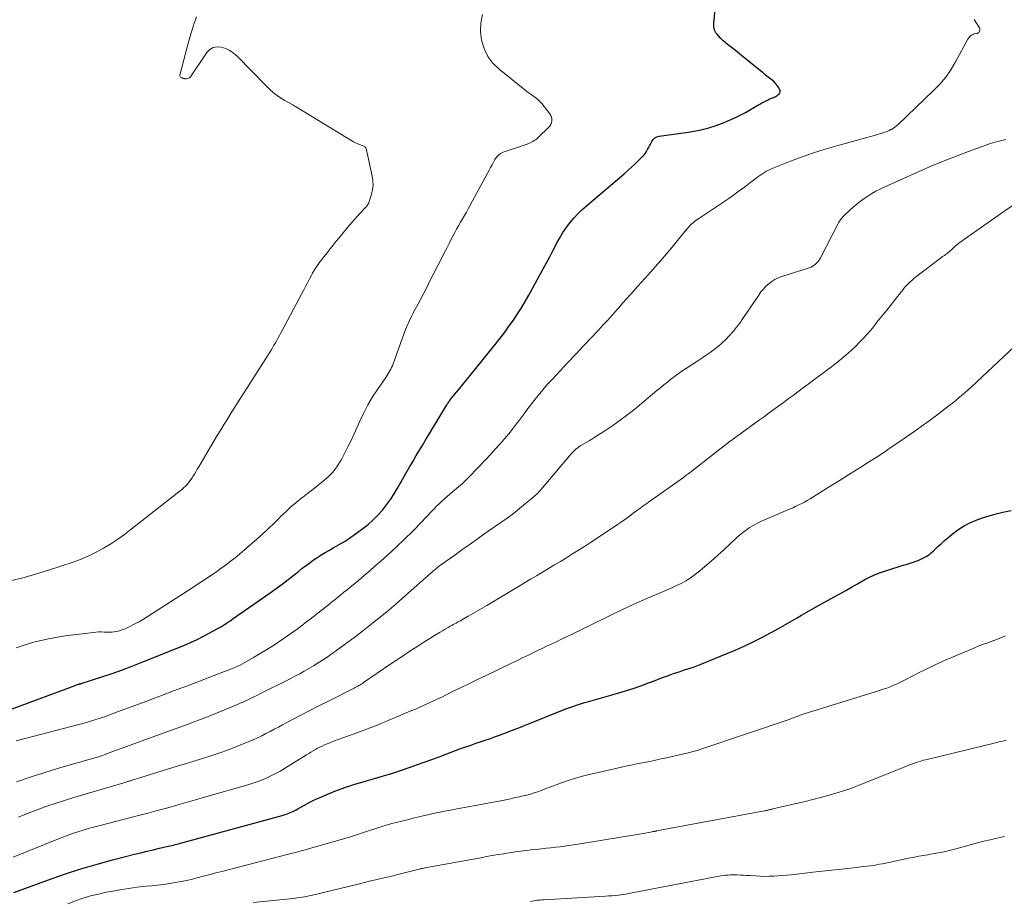
# Model space of a CAD drawing. Units: feet. Extents: x 1960000 to 1965017, y 505000 to 510000.
# Drawn here: x 1961575 to 1961727, y 506165 to 506302 of the extents above; entities that cross this region are included whole.
import ezdxf

# ---------------------------------------------------------------- set-up
doc = ezdxf.new("R2010")
doc.units = ezdxf.units.FT
doc.header["$LTSCALE"] = 100
doc.header["$MEASUREMENT"] = 0
doc.layers.add('CONTOUR INDEX', color=32, linetype='Continuous', lineweight=25)
doc.layers.add('CONTOUR INTERMEDIATE', color=40, linetype='Continuous', lineweight=15)

msp = doc.modelspace()

# ---------------------------------------------------------------- linework, layer by layer
at = {"layer": 'CONTOUR INDEX', "flags": 128}
for points, elevation in [([(1961570.53, 506193.89), (1961582.1, 506198.18), (1961582.44, 506198.3), (1961582.78, 506198.43), (1961583.12, 506198.56), (1961583.46, 506198.68), (1961584.02, 506198.89), (1961584.08, 506198.91), (1961584.14, 506198.93), (1961584.2, 506198.95), (1961584.26, 506198.96), (1961584.38, 506198.98), (1961584.42, 506198.99), (1961587.64, 506200.04), (1961589.25, 506200.58), (1961590.84, 506201.14), (1961592.43, 506201.74), (1961594, 506202.35), (1961600.35, 506204.91), (1961601.38, 506205.35), (1961602.4, 506205.81), (1961603.4, 506206.31), (1961604.39, 506206.84), (1961605.77, 506207.6), (1961606.06, 506207.77), (1961606.35, 506207.94), (1961606.63, 506208.12), (1961606.91, 506208.3), (1961607.18, 506208.49), (1961607.46, 506208.67), (1961607.73, 506208.86), (1961608, 506209.05), (1961613.69, 506213.02), (1961614.64, 506213.7), (1961615.59, 506214.39), (1961616.51, 506215.1), (1961617.43, 506215.83), (1961618.13, 506216.39), (1961618.69, 506216.84), (1961619.27, 506217.28), (1961619.84, 506217.7), (1961620.43, 506218.13), (1961621.03, 506218.53), (1961621.63, 506218.92), (1961622.25, 506219.29), (1961622.88, 506219.65), (1961623.49, 506219.98), (1961624.41, 506220.5), (1961625.33, 506221.06), (1961626.21, 506221.65), (1961627.09, 506222.26), (1961628.07, 506222.99), (1961628.88, 506223.64), (1961629.66, 506224.32), (1961630.39, 506225.06), (1961631.08, 506225.84), (1961631.72, 506226.66), (1961632.33, 506227.5), (1961632.9, 506228.37), (1961633.44, 506229.26), (1961635.36, 506232.6), (1961635.85, 506233.44), (1961636.34, 506234.28), (1961636.83, 506235.11), (1961637.33, 506235.95), (1961637.83, 506236.78), (1961638.33, 506237.62), (1961638.83, 506238.45), (1961639.34, 506239.28), (1961641.05, 506242.11), (1961641.13, 506242.23), (1961641.21, 506242.35), (1961641.29, 506242.47), (1961641.37, 506242.59), (1961641.45, 506242.71), (1961641.53, 506242.83), (1961641.62, 506242.94), (1961641.71, 506243.05), (1961642.88, 506244.47), (1961643.55, 506245.3), (1961644.23, 506246.12), (1961644.9, 506246.95), (1961645.57, 506247.77), (1961648.36, 506251.24), (1961648.65, 506251.59), (1961648.93, 506251.95), (1961649.21, 506252.31), (1961649.49, 506252.67), (1961649.77, 506253.03), (1961650.05, 506253.4), (1961650.31, 506253.76), (1961650.58, 506254.14), (1961651.37, 506255.26), (1961652.01, 506256.2), (1961652.63, 506257.16), (1961653.21, 506258.14), (1961653.78, 506259.13), (1961655.98, 506263.16), (1961656.49, 506264.1), (1961656.99, 506265.04), (1961657.49, 506265.99), (1961657.98, 506266.93), (1961658.11, 506267.19), (1961658.56, 506268), (1961659.04, 506268.79), (1961659.56, 506269.55), (1961660.11, 506270.29), (1961660.71, 506271), (1961661.33, 506271.68), (1961661.99, 506272.33), (1961662.68, 506272.95), (1961668.51, 506277.89), (1961669.09, 506278.4), (1961669.66, 506278.91), (1961670.22, 506279.44), (1961670.77, 506279.98), (1961671.4, 506280.61), (1961671.62, 506280.84), (1961671.82, 506281.09), (1961671.99, 506281.36), (1961672.15, 506281.64), (1961672.3, 506281.92), (1961672.44, 506282.21), (1961672.59, 506282.5), (1961672.74, 506282.78), (1961672.81, 506282.91), (1961673.02, 506283.21), (1961673.28, 506283.46), (1961673.59, 506283.62), (1961673.95, 506283.72), (1961678.82, 506284.41), (1961680.15, 506284.66), (1961681.46, 506284.97), (1961682.75, 506285.38), (1961684.01, 506285.85), (1961685.68, 506286.56), (1961686.09, 506286.74), (1961686.5, 506286.94), (1961686.9, 506287.15), (1961687.29, 506287.37), (1961689.21, 506288.49), (1961689.53, 506288.68), (1961689.85, 506288.85), (1961690.18, 506289.03), (1961690.5, 506289.2), (1961690.8, 506289.35), (1961690.98, 506289.44), (1961691.16, 506289.52), (1961691.34, 506289.59), (1961691.52, 506289.67), (1961691.7, 506289.74), (1961691.88, 506289.82), (1961692.05, 506289.92), (1961692.22, 506290.02), (1961692.39, 506290.14), (1961692.56, 506290.32), (1961692.66, 506290.53), (1961692.66, 506290.75), (1961692.59, 506291), (1961692.48, 506291.18), (1961692.26, 506291.51), (1961692.01, 506291.83), (1961691.74, 506292.12), (1961691.44, 506292.38), (1961691.25, 506292.53), (1961690.84, 506292.86), (1961690.43, 506293.18), (1961690.03, 506293.51), (1961689.62, 506293.84), (1961686.43, 506296.43), (1961686, 506296.78), (1961685.56, 506297.13), (1961685.11, 506297.47), (1961684.67, 506297.81), (1961684.52, 506297.91), (1961684.16, 506298.21), (1961683.81, 506298.51), (1961683.48, 506298.84), (1961683.16, 506299.19), (1961682.85, 506299.54), (1961682.72, 506299.73), (1961682.6, 506299.93), (1961682.52, 506300.14), (1961682.45, 506300.36), (1961682.42, 506300.59), (1961682.4, 506300.82), (1961682.4, 506301.06), (1961682.41, 506301.29), (1961683.24, 506309)], 840), ([(1961574.01, 506166.64), (1961579.37, 506168.62), (1961581.87, 506169.49), (1961584.39, 506170.32), (1961586.93, 506171.07), (1961589.48, 506171.76), (1961592.71, 506172.58), (1961593.67, 506172.82), (1961594.63, 506173.06), (1961595.59, 506173.28), (1961596.55, 506173.5), (1961597.94, 506173.81), (1961598.2, 506173.87), (1961598.47, 506173.93), (1961598.73, 506174), (1961599, 506174.07), (1961599.26, 506174.13), (1961599.53, 506174.2), (1961599.79, 506174.28), (1961600.05, 506174.35), (1961615.59, 506178.6), (1961615.9, 506178.69), (1961616.22, 506178.79), (1961616.52, 506178.91), (1961616.83, 506179.03), (1961617.13, 506179.17), (1961617.43, 506179.31), (1961617.72, 506179.46), (1961618.01, 506179.62), (1961619.05, 506180.2), (1961619.86, 506180.63), (1961620.69, 506181.05), (1961621.53, 506181.43), (1961622.38, 506181.79), (1961623.49, 506182.24), (1961624.53, 506182.63), (1961625.58, 506183.01), (1961626.64, 506183.36), (1961627.71, 506183.68), (1961627.74, 506183.69), (1961628.79, 506183.99), (1961629.85, 506184.3), (1961630.9, 506184.61), (1961631.96, 506184.92), (1961633.01, 506185.24), (1961634.05, 506185.58), (1961635.09, 506185.94), (1961636.13, 506186.3), (1961636.39, 506186.4), (1961637.56, 506186.83), (1961638.72, 506187.25), (1961639.89, 506187.68), (1961641.05, 506188.11), (1961643.09, 506188.87), (1961643.87, 506189.15), (1961644.66, 506189.43), (1961645.45, 506189.71), (1961646.23, 506189.98), (1961647.02, 506190.24), (1961647.81, 506190.52), (1961648.59, 506190.8), (1961649.38, 506191.08), (1961649.58, 506191.16), (1961650.47, 506191.49), (1961651.35, 506191.82), (1961652.23, 506192.17), (1961653.11, 506192.52), (1961659.21, 506194.97), (1961659.66, 506195.15), (1961660.11, 506195.31), (1961660.56, 506195.47), (1961661.01, 506195.62), (1961661.47, 506195.77), (1961661.93, 506195.91), (1961662.38, 506196.05), (1961662.84, 506196.18), (1961667.55, 506197.52), (1961668.74, 506197.88), (1961669.93, 506198.25), (1961671.1, 506198.66), (1961672.27, 506199.09), (1961673.32, 506199.49), (1961673.96, 506199.73), (1961674.61, 506199.97), (1961675.25, 506200.21), (1961675.9, 506200.44), (1961676.17, 506200.54), (1961676.69, 506200.72), (1961677.21, 506200.89), (1961677.72, 506201.06), (1961678.24, 506201.22), (1961678.76, 506201.39), (1961679.28, 506201.56), (1961679.79, 506201.75), (1961680.3, 506201.95), (1961685.71, 506204.19), (1961687.11, 506204.79), (1961688.49, 506205.43), (1961689.85, 506206.11), (1961691.19, 506206.83), (1961692.41, 506207.51), (1961693.13, 506207.91), (1961693.85, 506208.32), (1961694.57, 506208.74), (1961695.29, 506209.16), (1961696, 506209.58), (1961696.72, 506210), (1961697.44, 506210.41), (1961698.17, 506210.81), (1961701.04, 506212.41), (1961701.94, 506212.91), (1961702.84, 506213.41), (1961703.73, 506213.91), (1961704.63, 506214.41), (1961705.8, 506215.08), (1961706.11, 506215.25), (1961706.42, 506215.41), (1961706.74, 506215.57), (1961707.06, 506215.72), (1961707.39, 506215.86), (1961707.71, 506216), (1961708.05, 506216.12), (1961708.38, 506216.24), (1961711.28, 506217.16), (1961711.74, 506217.31), (1961712.2, 506217.45), (1961712.67, 506217.59), (1961713.13, 506217.73), (1961713.15, 506217.74), (1961713.6, 506217.88), (1961714.04, 506218.05), (1961714.47, 506218.23), (1961714.89, 506218.44), (1961715.29, 506218.67), (1961715.68, 506218.92), (1961716.05, 506219.21), (1961716.4, 506219.52), (1961716.68, 506219.8), (1961717.16, 506220.25), (1961717.65, 506220.7), (1961718.14, 506221.14), (1961718.65, 506221.57), (1961719.33, 506222.14), (1961720.19, 506222.78), (1961721.08, 506223.36), (1961722.03, 506223.85), (1961723.02, 506224.28), (1961724.03, 506224.63), (1961725.06, 506224.96), (1961726.1, 506225.25), (1961727.15, 506225.5), (1961728.45, 506225.79)], 860)]:
    msp.add_lwpolyline(points, dxfattribs=dict(at, elevation=elevation))
at = {"layer": 'CONTOUR INTERMEDIATE', "flags": 128}
for points, elevation in [([(1961574.38, 506204.51), (1961576.84, 506205.33), (1961579.37, 506205.92), (1961581.94, 506206.37), (1961586.33, 506206.92), (1961586.74, 506206.96), (1961587.14, 506206.98), (1961587.54, 506206.98), (1961587.95, 506206.96), (1961588.35, 506206.93), (1961588.76, 506206.93), (1961589.16, 506206.95), (1961589.56, 506206.99), (1961589.97, 506207.06), (1961590.36, 506207.16), (1961590.75, 506207.29), (1961591.13, 506207.44), (1961591.9, 506207.8), (1961592.66, 506208.17), (1961593.4, 506208.56), (1961594.12, 506208.98), (1961594.84, 506209.42), (1961601.02, 506213.41), (1961601.73, 506213.87), (1961602.43, 506214.33), (1961603.14, 506214.79), (1961603.84, 506215.26), (1961604.54, 506215.74), (1961605.23, 506216.21), (1961605.92, 506216.7), (1961606.61, 506217.19), (1961606.77, 506217.31), (1961607.53, 506217.87), (1961608.28, 506218.45), (1961609.01, 506219.05), (1961609.73, 506219.67), (1961611.66, 506221.37), (1961612.55, 506222.18), (1961613.44, 506222.99), (1961614.31, 506223.83), (1961615.17, 506224.67), (1961615.33, 506224.84), (1961616.12, 506225.6), (1961616.92, 506226.33), (1961617.75, 506227.03), (1961618.6, 506227.72), (1961618.7, 506227.79), (1961619.51, 506228.42), (1961620.32, 506229.05), (1961621.13, 506229.69), (1961621.93, 506230.32), (1961622.69, 506231), (1961623.4, 506231.73), (1961624.01, 506232.53), (1961624.56, 506233.38), (1961624.68, 506233.59), (1961625.23, 506234.59), (1961625.76, 506235.61), (1961626.26, 506236.63), (1961626.73, 506237.67), (1961627.6, 506239.62), (1961628.2, 506240.89), (1961628.85, 506242.14), (1961629.57, 506243.35), (1961630.34, 506244.53), (1961631.6, 506246.36), (1961631.77, 506246.61), (1961631.93, 506246.86), (1961632.08, 506247.12), (1961632.23, 506247.38), (1961632.37, 506247.65), (1961632.51, 506247.92), (1961632.63, 506248.19), (1961632.74, 506248.47), (1961634.69, 506253.78), (1961634.83, 506254.14), (1961634.98, 506254.5), (1961635.13, 506254.85), (1961635.29, 506255.2), (1961635.45, 506255.55), (1961635.62, 506255.89), (1961635.79, 506256.24), (1961635.97, 506256.58), (1961636.55, 506257.66), (1961637.02, 506258.55), (1961637.49, 506259.43), (1961637.95, 506260.32), (1961638.4, 506261.21), (1961640.29, 506264.9), (1961640.67, 506265.64), (1961641.04, 506266.38), (1961641.42, 506267.12), (1961641.8, 506267.86), (1961642, 506268.26), (1961642.28, 506268.8), (1961642.57, 506269.33), (1961642.87, 506269.86), (1961643.18, 506270.38), (1961643.49, 506270.9), (1961643.79, 506271.42), (1961644.09, 506271.95), (1961644.38, 506272.48), (1961647.62, 506278.45), (1961647.84, 506278.86), (1961648.06, 506279.27), (1961648.28, 506279.68), (1961648.49, 506280.09), (1961648.75, 506280.46), (1961649.04, 506280.78), (1961649.4, 506281.02), (1961649.8, 506281.22), (1961653.5, 506282.5), (1961653.73, 506282.59), (1961653.96, 506282.68), (1961654.18, 506282.79), (1961654.4, 506282.9), (1961654.61, 506283.03), (1961654.81, 506283.16), (1961655, 506283.32), (1961655.18, 506283.48), (1961656.81, 506285.05), (1961657, 506285.27), (1961657.16, 506285.52), (1961657.26, 506285.79), (1961657.33, 506286.09), (1961657.34, 506286.38), (1961657.29, 506286.66), (1961657.18, 506286.93), (1961657.03, 506287.18), (1961655.75, 506288.76), (1961655.47, 506289.08), (1961655.17, 506289.37), (1961654.85, 506289.64), (1961654.51, 506289.89), (1961654.15, 506290.13), (1961653.81, 506290.37), (1961653.47, 506290.63), (1961653.13, 506290.89), (1961649.17, 506294.08), (1961648.21, 506295.03), (1961647.41, 506296.07), (1961646.85, 506297.26), (1961646.44, 506298.55), (1961646.29, 506299.89), (1961646.31, 506301.22), (1961646.58, 506302.53)], 836), ([(1961573.72, 506214.95), (1961575.63, 506215.42), (1961577.51, 506215.96), (1961579.39, 506216.54), (1961583.21, 506217.81), (1961584.43, 506218.26), (1961585.62, 506218.76), (1961586.78, 506219.33), (1961587.92, 506219.95), (1961589.03, 506220.63), (1961590.12, 506221.33), (1961591.17, 506222.09), (1961592.21, 506222.87), (1961599.77, 506228.83), (1961600.04, 506229.05), (1961600.3, 506229.28), (1961600.55, 506229.52), (1961600.79, 506229.77), (1961601.02, 506230.03), (1961601.24, 506230.29), (1961601.44, 506230.57), (1961601.64, 506230.86), (1961601.74, 506231.02), (1961601.97, 506231.4), (1961602.2, 506231.78), (1961602.43, 506232.16), (1961602.66, 506232.54), (1961604.46, 506235.63), (1961604.98, 506236.51), (1961605.51, 506237.39), (1961606.05, 506238.27), (1961606.59, 506239.14), (1961607.13, 506240.01), (1961607.68, 506240.88), (1961608.22, 506241.75), (1961608.77, 506242.61), (1961613.84, 506250.59), (1961614.07, 506250.97), (1961614.3, 506251.35), (1961614.52, 506251.73), (1961614.74, 506252.11), (1961614.96, 506252.49), (1961615.17, 506252.88), (1961615.38, 506253.27), (1961615.59, 506253.66), (1961618.56, 506259.26), (1961618.87, 506259.85), (1961619.17, 506260.43), (1961619.48, 506261.02), (1961619.79, 506261.61), (1961620.1, 506262.21), (1961620.25, 506262.49), (1961620.42, 506262.78), (1961620.59, 506263.05), (1961620.76, 506263.33), (1961620.94, 506263.59), (1961621.13, 506263.86), (1961621.32, 506264.12), (1961621.52, 506264.38), (1961622.05, 506265.07), (1961622.52, 506265.67), (1961622.99, 506266.26), (1961623.46, 506266.86), (1961623.93, 506267.45), (1961624.32, 506267.93), (1961624.99, 506268.76), (1961625.68, 506269.57), (1961626.38, 506270.37), (1961627.09, 506271.16), (1961628.37, 506272.56), (1961628.47, 506272.67), (1961628.56, 506272.78), (1961628.65, 506272.89), (1961628.74, 506273.01), (1961628.88, 506273.21), (1961628.89, 506273.23), (1961628.9, 506273.25), (1961628.91, 506273.26), (1961628.92, 506273.28), (1961628.96, 506273.35), (1961628.97, 506273.37), (1961628.97, 506273.39), (1961628.98, 506273.41), (1961628.99, 506273.43), (1961629.41, 506274.76), (1961629.56, 506275.44), (1961629.65, 506276.13), (1961629.62, 506276.83), (1961629.52, 506277.52), (1961628.57, 506281.8), (1961628.52, 506281.92), (1961628.44, 506282.03), (1961628.35, 506282.11), (1961628.23, 506282.18), (1961628.09, 506282.22), (1961627.95, 506282.27), (1961627.81, 506282.32), (1961627.68, 506282.37), (1961627.49, 506282.44), (1961627.27, 506282.53), (1961627.05, 506282.63), (1961626.83, 506282.74), (1961626.62, 506282.86), (1961617.63, 506288.31), (1961617.53, 506288.37), (1961617.43, 506288.43), (1961617.33, 506288.49), (1961617.23, 506288.55), (1961615.89, 506289.31), (1961615.15, 506289.77), (1961614.43, 506290.28), (1961613.76, 506290.84), (1961613.12, 506291.45), (1961608.6, 506296.09), (1961608.05, 506296.56), (1961607.47, 506296.97), (1961606.82, 506297.27), (1961606.14, 506297.51), (1961605.48, 506297.54), (1961604.87, 506297.44), (1961604.35, 506297.11), (1961603.88, 506296.65), (1961601.37, 506292.92), (1961601.25, 506292.79), (1961601.11, 506292.69), (1961600.95, 506292.63), (1961600.78, 506292.61), (1961600.52, 506292.61), (1961600.46, 506292.62), (1961600.4, 506292.62), (1961600.34, 506292.63), (1961600.29, 506292.64), (1961600.23, 506292.66), (1961600.17, 506292.68), (1961600.12, 506292.7), (1961600.07, 506292.72), (1961599.92, 506292.78), (1961599.83, 506292.86), (1961599.77, 506292.94), (1961599.74, 506293.04), (1961599.74, 506293.16), (1961600.65, 506296.74), (1961600.84, 506297.49), (1961601.04, 506298.24), (1961601.25, 506298.98), (1961601.47, 506299.73), (1961601.61, 506300.18), (1961601.77, 506300.69), (1961601.94, 506301.2), (1961602.13, 506301.71), (1961602.32, 506302.21)], 832), ([(1961574.38, 506190.11), (1961584.06, 506192.66), (1961584.73, 506192.84), (1961585.4, 506193.03), (1961586.07, 506193.23), (1961586.73, 506193.43), (1961587.39, 506193.65), (1961588.05, 506193.87), (1961588.71, 506194.1), (1961589.36, 506194.34), (1961592.34, 506195.44), (1961594.48, 506196.24), (1961596.62, 506197.04), (1961598.75, 506197.85), (1961600.89, 506198.66), (1961606.66, 506200.84), (1961607.06, 506201), (1961607.46, 506201.16), (1961607.86, 506201.33), (1961608.26, 506201.5), (1961608.66, 506201.68), (1961609.05, 506201.87), (1961609.43, 506202.07), (1961609.81, 506202.28), (1961611.14, 506203.03), (1961612.18, 506203.64), (1961613.2, 506204.26), (1961614.21, 506204.9), (1961615.21, 506205.57), (1961616.9, 506206.72), (1961617.28, 506206.98), (1961617.66, 506207.26), (1961618.04, 506207.54), (1961618.41, 506207.82), (1961618.78, 506208.11), (1961619.15, 506208.4), (1961619.52, 506208.69), (1961619.89, 506208.98), (1961622.73, 506211.2), (1961623.22, 506211.58), (1961623.7, 506211.97), (1961624.18, 506212.35), (1961624.66, 506212.74), (1961625.14, 506213.12), (1961625.62, 506213.51), (1961626.09, 506213.9), (1961626.57, 506214.3), (1961627.38, 506214.97), (1961628.26, 506215.71), (1961629.13, 506216.45), (1961629.99, 506217.2), (1961630.85, 506217.96), (1961631.93, 506218.92), (1961633.24, 506220.12), (1961634.53, 506221.33), (1961635.79, 506222.59), (1961637.02, 506223.86), (1961638.69, 506225.63), (1961639.08, 506226.03), (1961639.48, 506226.43), (1961639.88, 506226.82), (1961640.28, 506227.21), (1961640.69, 506227.59), (1961641.11, 506227.96), (1961641.53, 506228.32), (1961641.96, 506228.68), (1961642.27, 506228.93), (1961642.85, 506229.43), (1961643.42, 506229.93), (1961643.97, 506230.45), (1961644.5, 506230.99), (1961647.08, 506233.68), (1961647.82, 506234.46), (1961648.55, 506235.25), (1961649.27, 506236.05), (1961649.98, 506236.86), (1961650.39, 506237.35), (1961650.88, 506237.93), (1961651.36, 506238.52), (1961651.82, 506239.12), (1961652.28, 506239.73), (1961652.72, 506240.34), (1961653.18, 506240.95), (1961653.63, 506241.56), (1961654.09, 506242.16), (1961654.53, 506242.73), (1961655.22, 506243.6), (1961655.92, 506244.47), (1961656.66, 506245.31), (1961657.41, 506246.13), (1961658.55, 506247.35), (1961659.79, 506248.67), (1961661.03, 506249.99), (1961662.27, 506251.3), (1961663.51, 506252.62), (1961664.49, 506253.65), (1961665.24, 506254.46), (1961665.98, 506255.26), (1961666.72, 506256.07), (1961667.45, 506256.89), (1961667.78, 506257.27), (1961668.34, 506257.9), (1961668.9, 506258.53), (1961669.46, 506259.17), (1961670.02, 506259.8), (1961670.58, 506260.44), (1961671.15, 506261.07), (1961671.71, 506261.7), (1961672.28, 506262.33), (1961673.31, 506263.49), (1961674.2, 506264.49), (1961675.08, 506265.51), (1961675.94, 506266.53), (1961676.8, 506267.57), (1961678.16, 506269.25), (1961678.33, 506269.45), (1961678.5, 506269.65), (1961678.68, 506269.84), (1961678.87, 506270.02), (1961679.07, 506270.2), (1961679.27, 506270.37), (1961679.47, 506270.54), (1961679.69, 506270.69), (1961679.91, 506270.85), (1961680.13, 506271), (1961680.35, 506271.15), (1961680.57, 506271.3), (1961684.71, 506274.09), (1961685.53, 506274.65), (1961686.35, 506275.23), (1961687.15, 506275.82), (1961687.95, 506276.42), (1961688.94, 506277.19), (1961689.24, 506277.41), (1961689.53, 506277.63), (1961689.84, 506277.83), (1961690.15, 506278.04), (1961690.46, 506278.23), (1961690.78, 506278.4), (1961691.11, 506278.56), (1961691.45, 506278.7), (1961694.29, 506279.83), (1961696.06, 506280.5), (1961697.85, 506281.13), (1961699.65, 506281.71), (1961701.47, 506282.24), (1961707.78, 506283.99), (1961708.04, 506284.06), (1961708.3, 506284.14), (1961708.56, 506284.22), (1961708.82, 506284.31), (1961709.08, 506284.4), (1961709.33, 506284.5), (1961709.58, 506284.61), (1961709.82, 506284.73), (1961709.9, 506284.77), (1961710.18, 506284.92), (1961710.44, 506285.09), (1961710.69, 506285.29), (1961710.93, 506285.5), (1961716.44, 506290.77), (1961717.41, 506291.78), (1961718.31, 506292.85), (1961719.1, 506294), (1961719.83, 506295.2), (1961721.76, 506298.74), (1961721.85, 506298.88), (1961721.95, 506299.01), (1961722.05, 506299.13), (1961722.17, 506299.24), (1961722.3, 506299.34), (1961722.44, 506299.42), (1961722.59, 506299.48), (1961722.74, 506299.53), (1961723.18, 506299.63), (1961723.42, 506299.78), (1961723.56, 506299.96), (1961723.58, 506300.2), (1961723.52, 506300.47), (1961722.7, 506301.76)], 844), ([(1961574.43, 506183.8), (1961576.53, 506184.53), (1961578.66, 506185.2), (1961580.79, 506185.84), (1961583.83, 506186.71), (1961584.45, 506186.89), (1961585.08, 506187.07), (1961585.7, 506187.25), (1961586.33, 506187.44), (1961586.95, 506187.63), (1961587.57, 506187.83), (1961588.18, 506188.04), (1961588.8, 506188.26), (1961598.86, 506191.93), (1961599.49, 506192.16), (1961600.11, 506192.39), (1961600.73, 506192.62), (1961601.35, 506192.85), (1961602.21, 506193.17), (1961602.4, 506193.25), (1961602.59, 506193.32), (1961602.78, 506193.39), (1961602.97, 506193.46), (1961603.16, 506193.54), (1961603.35, 506193.61), (1961603.54, 506193.69), (1961603.73, 506193.76), (1961608.66, 506195.78), (1961609.09, 506195.95), (1961609.51, 506196.14), (1961609.94, 506196.33), (1961610.36, 506196.52), (1961610.78, 506196.72), (1961611.2, 506196.92), (1961611.62, 506197.13), (1961612.03, 506197.34), (1961616.82, 506199.75), (1961617.55, 506200.13), (1961618.28, 506200.52), (1961619, 506200.92), (1961619.72, 506201.32), (1961620.43, 506201.74), (1961621.13, 506202.18), (1961621.82, 506202.63), (1961622.51, 506203.09), (1961623.47, 506203.76), (1961624.62, 506204.57), (1961625.76, 506205.4), (1961626.89, 506206.25), (1961628.01, 506207.1), (1961628.8, 506207.72), (1961630.29, 506208.91), (1961631.77, 506210.12), (1961633.23, 506211.36), (1961634.67, 506212.61), (1961638.66, 506216.16), (1961638.82, 506216.3), (1961638.97, 506216.44), (1961639.13, 506216.57), (1961639.29, 506216.7), (1961639.45, 506216.83), (1961639.61, 506216.96), (1961639.77, 506217.09), (1961639.94, 506217.21), (1961640.94, 506217.93), (1961641.61, 506218.41), (1961642.28, 506218.89), (1961642.95, 506219.37), (1961643.62, 506219.85), (1961644.01, 506220.13), (1961644.87, 506220.75), (1961645.74, 506221.36), (1961646.61, 506221.97), (1961647.48, 506222.57), (1961649.42, 506223.91), (1961650.41, 506224.61), (1961651.38, 506225.33), (1961652.33, 506226.07), (1961653.27, 506226.84), (1961654.3, 506227.7), (1961654.71, 506228.06), (1961655.1, 506228.43), (1961655.47, 506228.82), (1961655.84, 506229.23), (1961660.08, 506234.26), (1961660.27, 506234.48), (1961660.47, 506234.7), (1961660.67, 506234.92), (1961660.88, 506235.12), (1961661.1, 506235.32), (1961661.33, 506235.5), (1961661.57, 506235.67), (1961661.82, 506235.83), (1961662.2, 506236.04), (1961662.65, 506236.3), (1961663.09, 506236.57), (1961663.53, 506236.84), (1961663.96, 506237.11), (1961665.54, 506238.12), (1961666.75, 506238.92), (1961667.93, 506239.76), (1961669.09, 506240.63), (1961670.22, 506241.54), (1961673.59, 506244.34), (1961674.13, 506244.78), (1961674.67, 506245.22), (1961675.21, 506245.66), (1961675.76, 506246.09), (1961676.31, 506246.51), (1961676.87, 506246.92), (1961677.45, 506247.32), (1961678.03, 506247.71), (1961679.92, 506248.94), (1961680.57, 506249.37), (1961681.2, 506249.8), (1961681.84, 506250.25), (1961682.46, 506250.7), (1961683.07, 506251.18), (1961683.66, 506251.68), (1961684.21, 506252.21), (1961684.75, 506252.76), (1961684.83, 506252.86), (1961685.38, 506253.49), (1961685.91, 506254.13), (1961686.41, 506254.8), (1961686.9, 506255.48), (1961689.36, 506259.13), (1961689.71, 506259.6), (1961690.08, 506260.06), (1961690.48, 506260.48), (1961690.91, 506260.87), (1961691.38, 506261.23), (1961691.87, 506261.54), (1961692.39, 506261.79), (1961692.93, 506262), (1961697.19, 506263.36), (1961697.46, 506263.46), (1961697.71, 506263.58), (1961697.95, 506263.73), (1961698.17, 506263.9), (1961698.38, 506264.1), (1961698.57, 506264.31), (1961698.73, 506264.54), (1961698.87, 506264.79), (1961701.68, 506270.22), (1961701.78, 506270.41), (1961701.89, 506270.58), (1961702, 506270.75), (1961702.13, 506270.92), (1961702.26, 506271.08), (1961702.39, 506271.24), (1961702.54, 506271.39), (1961702.69, 506271.53), (1961703.99, 506272.71), (1961704.53, 506273.18), (1961705.09, 506273.63), (1961705.67, 506274.05), (1961706.27, 506274.45), (1961706.89, 506274.82), (1961707.51, 506275.18), (1961708.15, 506275.51), (1961708.8, 506275.82), (1961713.82, 506278.09), (1961715.8, 506278.96), (1961717.79, 506279.8), (1961719.81, 506280.59), (1961721.84, 506281.35), (1961724.25, 506282.23), (1961725.09, 506282.51), (1961725.93, 506282.78), (1961726.78, 506283.01), (1961727.63, 506283.21)], 848), ([(1961574.73, 506178.34), (1961575.7, 506178.73), (1961576.67, 506179.11), (1961577.64, 506179.48), (1961578.32, 506179.73), (1961578.96, 506179.96), (1961579.6, 506180.19), (1961580.24, 506180.4), (1961580.89, 506180.61), (1961581.54, 506180.81), (1961582.18, 506181.01), (1961582.83, 506181.21), (1961583.48, 506181.4), (1961591.43, 506183.76), (1961591.53, 506183.79), (1961591.63, 506183.82), (1961591.73, 506183.85), (1961591.82, 506183.88), (1961591.92, 506183.91), (1961592.02, 506183.94), (1961592.12, 506183.97), (1961592.21, 506184), (1961599.31, 506186.2), (1961600.61, 506186.6), (1961601.91, 506187), (1961603.21, 506187.41), (1961604.51, 506187.82), (1961604.7, 506187.88), (1961605.9, 506188.27), (1961607.09, 506188.69), (1961608.27, 506189.14), (1961609.44, 506189.61), (1961610.43, 506190.02), (1961611.1, 506190.3), (1961611.76, 506190.6), (1961612.41, 506190.92), (1961613.06, 506191.25), (1961613.7, 506191.59), (1961614.34, 506191.93), (1961614.98, 506192.27), (1961615.63, 506192.61), (1961617.09, 506193.38), (1961618.47, 506194.1), (1961619.85, 506194.82), (1961621.24, 506195.53), (1961622.63, 506196.23), (1961626.7, 506198.28), (1961626.89, 506198.37), (1961627.08, 506198.48), (1961627.27, 506198.58), (1961627.45, 506198.69), (1961627.64, 506198.8), (1961627.82, 506198.92), (1961628, 506199.03), (1961628.18, 506199.15), (1961632.39, 506202.03), (1961633.26, 506202.62), (1961634.14, 506203.2), (1961635.01, 506203.78), (1961635.89, 506204.36), (1961636.15, 506204.53), (1961636.91, 506205.01), (1961637.66, 506205.49), (1961638.42, 506205.97), (1961639.18, 506206.44), (1961640.05, 506206.97), (1961640.38, 506207.17), (1961640.71, 506207.37), (1961641.04, 506207.56), (1961641.38, 506207.75), (1961641.6, 506207.88), (1961641.83, 506208), (1961642.05, 506208.12), (1961642.27, 506208.24), (1961642.49, 506208.36), (1961642.72, 506208.48), (1961642.94, 506208.6), (1961643.16, 506208.73), (1961643.38, 506208.85), (1961644.39, 506209.42), (1961645.11, 506209.83), (1961645.83, 506210.25), (1961646.55, 506210.67), (1961647.27, 506211.09), (1961652.17, 506214.03), (1961653.09, 506214.58), (1961654.02, 506215.13), (1961654.94, 506215.69), (1961655.87, 506216.25), (1961656.8, 506216.8), (1961657.72, 506217.36), (1961658.65, 506217.91), (1961659.57, 506218.47), (1961659.59, 506218.48), (1961660.53, 506219.05), (1961661.45, 506219.63), (1961662.37, 506220.22), (1961663.29, 506220.82), (1961666.84, 506223.17), (1961667.49, 506223.61), (1961668.13, 506224.05), (1961668.77, 506224.51), (1961669.4, 506224.97), (1961670.12, 506225.5), (1961670.39, 506225.7), (1961670.66, 506225.89), (1961670.93, 506226.09), (1961671.2, 506226.29), (1961671.47, 506226.48), (1961671.74, 506226.67), (1961672.01, 506226.87), (1961672.28, 506227.06), (1961677.69, 506230.9), (1961677.86, 506231.02), (1961678.03, 506231.15), (1961678.2, 506231.28), (1961678.37, 506231.4), (1961678.54, 506231.53), (1961678.71, 506231.66), (1961678.88, 506231.79), (1961679.04, 506231.92), (1961683.1, 506235.09), (1961683.55, 506235.44), (1961684.01, 506235.79), (1961684.46, 506236.14), (1961684.92, 506236.49), (1961685.38, 506236.83), (1961685.85, 506237.17), (1961686.31, 506237.51), (1961686.78, 506237.85), (1961689.49, 506239.8), (1961690.23, 506240.34), (1961690.97, 506240.88), (1961691.71, 506241.42), (1961692.45, 506241.96), (1961693.19, 506242.5), (1961693.93, 506243.05), (1961694.67, 506243.59), (1961695.41, 506244.14), (1961698.27, 506246.26), (1961699.05, 506246.84), (1961699.84, 506247.43), (1961700.61, 506248.02), (1961701.39, 506248.61), (1961702.15, 506249.22), (1961702.89, 506249.85), (1961703.62, 506250.5), (1961704.32, 506251.17), (1961705.04, 506251.88), (1961705.6, 506252.46), (1961706.15, 506253.05), (1961706.67, 506253.66), (1961707.18, 506254.28), (1961707.67, 506254.91), (1961708.17, 506255.55), (1961708.67, 506256.18), (1961709.17, 506256.81), (1961711.45, 506259.68), (1961711.7, 506259.98), (1961711.95, 506260.28), (1961712.21, 506260.57), (1961712.48, 506260.86), (1961712.76, 506261.13), (1961713.05, 506261.4), (1961713.35, 506261.66), (1961713.65, 506261.9), (1961717.73, 506265), (1961717.82, 506265.07), (1961717.91, 506265.13), (1961718.01, 506265.2), (1961718.1, 506265.25), (1961718.2, 506265.31), (1961718.29, 506265.38), (1961718.38, 506265.44), (1961718.47, 506265.51), (1961718.66, 506265.66), (1961718.85, 506265.81), (1961719.02, 506265.96), (1961719.2, 506266.12), (1961719.37, 506266.28), (1961719.46, 506266.38), (1961719.67, 506266.58), (1961719.9, 506266.78), (1961720.13, 506266.97), (1961720.37, 506267.15), (1961727.29, 506272.07), (1961729.09, 506273.25)], 852), ([(1961573.9, 506172.14), (1961580.69, 506174.88), (1961581.49, 506175.19), (1961582.29, 506175.49), (1961583.1, 506175.78), (1961583.91, 506176.05), (1961584.73, 506176.3), (1961585.55, 506176.55), (1961586.38, 506176.78), (1961587.2, 506177), (1961592.11, 506178.26), (1961593.55, 506178.63), (1961594.98, 506179.01), (1961596.42, 506179.39), (1961597.85, 506179.78), (1961599.28, 506180.17), (1961600.71, 506180.57), (1961602.14, 506180.98), (1961603.56, 506181.39), (1961610.1, 506183.29), (1961610.86, 506183.53), (1961611.62, 506183.78), (1961612.37, 506184.07), (1961613.1, 506184.37), (1961613.83, 506184.7), (1961614.54, 506185.06), (1961615.24, 506185.44), (1961615.93, 506185.85), (1961619.35, 506187.98), (1961619.69, 506188.19), (1961620.03, 506188.4), (1961620.37, 506188.6), (1961620.71, 506188.79), (1961621.06, 506188.98), (1961621.41, 506189.16), (1961621.77, 506189.33), (1961622.13, 506189.49), (1961622.53, 506189.66), (1961623.1, 506189.89), (1961623.67, 506190.12), (1961624.25, 506190.34), (1961624.83, 506190.55), (1961626.73, 506191.22), (1961627.55, 506191.52), (1961628.37, 506191.83), (1961629.19, 506192.14), (1961630, 506192.47), (1961630.82, 506192.8), (1961631.63, 506193.13), (1961632.44, 506193.47), (1961633.24, 506193.81), (1961635.5, 506194.77), (1961636.19, 506195.06), (1961636.87, 506195.36), (1961637.56, 506195.66), (1961638.24, 506195.97), (1961638.92, 506196.28), (1961639.59, 506196.59), (1961640.27, 506196.91), (1961640.94, 506197.24), (1961642.07, 506197.8), (1961643.31, 506198.41), (1961644.55, 506199.01), (1961645.79, 506199.62), (1961647.03, 506200.21), (1961651.08, 506202.15), (1961651.99, 506202.58), (1961652.89, 506203.02), (1961653.8, 506203.45), (1961654.7, 506203.89), (1961655.12, 506204.09), (1961655.82, 506204.43), (1961656.51, 506204.76), (1961657.21, 506205.09), (1961657.91, 506205.42), (1961658.14, 506205.53), (1961658.72, 506205.81), (1961659.31, 506206.09), (1961659.9, 506206.37), (1961660.48, 506206.65), (1961661.07, 506206.93), (1961661.65, 506207.21), (1961662.23, 506207.5), (1961662.82, 506207.78), (1961666.79, 506209.75), (1961668.29, 506210.47), (1961669.8, 506211.17), (1961671.32, 506211.85), (1961672.85, 506212.51), (1961674.45, 506213.18), (1961675.19, 506213.49), (1961675.91, 506213.82), (1961676.64, 506214.16), (1961677.35, 506214.5), (1961678.05, 506214.88), (1961678.73, 506215.29), (1961679.38, 506215.75), (1961680, 506216.24), (1961680.98, 506217.06), (1961681.98, 506217.93), (1961682.98, 506218.8), (1961683.96, 506219.7), (1961684.93, 506220.6), (1961685.9, 506221.53), (1961686.39, 506221.96), (1961686.89, 506222.38), (1961687.41, 506222.76), (1961687.95, 506223.13), (1961688.51, 506223.47), (1961689.08, 506223.78), (1961689.66, 506224.07), (1961690.26, 506224.34), (1961694.22, 506226.02), (1961694.68, 506226.22), (1961695.13, 506226.43), (1961695.57, 506226.64), (1961696.01, 506226.86), (1961696.45, 506227.09), (1961696.88, 506227.33), (1961697.31, 506227.58), (1961697.73, 506227.84), (1961699.43, 506228.91), (1961700.7, 506229.71), (1961701.97, 506230.5), (1961703.24, 506231.3), (1961704.51, 506232.09), (1961705.15, 506232.49), (1961706.34, 506233.24), (1961707.53, 506234.01), (1961708.71, 506234.78), (1961709.89, 506235.56), (1961711.06, 506236.36), (1961712.22, 506237.16), (1961713.37, 506237.97), (1961714.52, 506238.79), (1961715.75, 506239.68), (1961716.71, 506240.38), (1961717.66, 506241.1), (1961718.61, 506241.83), (1961719.55, 506242.56), (1961720.47, 506243.32), (1961721.38, 506244.09), (1961722.27, 506244.88), (1961723.15, 506245.69), (1961728.94, 506251.15)], 856), ([(1961582.38, 506164.92), (1961583.55, 506165.36), (1961584.73, 506165.76), (1961585.91, 506166.12), (1961587.12, 506166.42), (1961588.33, 506166.69), (1961589.1, 506166.84), (1961590.44, 506167.09), (1961591.78, 506167.3), (1961593.14, 506167.47), (1961594.49, 506167.62), (1961595.38, 506167.7), (1961596.29, 506167.8), (1961597.2, 506167.91), (1961598.1, 506168.04), (1961599.01, 506168.19), (1961599.91, 506168.36), (1961600.8, 506168.54), (1961601.69, 506168.75), (1961602.58, 506168.97), (1961602.61, 506168.98), (1961603.52, 506169.22), (1961604.42, 506169.45), (1961605.32, 506169.69), (1961606.22, 506169.92), (1961616.32, 506172.53), (1961616.76, 506172.65), (1961617.19, 506172.76), (1961617.63, 506172.87), (1961618.06, 506172.98), (1961618.5, 506173.09), (1961618.93, 506173.2), (1961619.36, 506173.32), (1961619.79, 506173.45), (1961623.46, 506174.5), (1961624.72, 506174.87), (1961625.98, 506175.25), (1961627.23, 506175.65), (1961628.48, 506176.05), (1961630.53, 506176.72), (1961630.76, 506176.79), (1961630.98, 506176.87), (1961631.21, 506176.94), (1961631.44, 506177.01), (1961631.67, 506177.08), (1961631.9, 506177.14), (1961632.13, 506177.2), (1961632.36, 506177.27), (1961634.09, 506177.71), (1961634.97, 506177.93), (1961635.85, 506178.15), (1961636.74, 506178.36), (1961637.62, 506178.57), (1961638.12, 506178.69), (1961638.76, 506178.83), (1961639.4, 506178.97), (1961640.04, 506179.1), (1961640.68, 506179.23), (1961641.32, 506179.36), (1961641.96, 506179.48), (1961642.61, 506179.6), (1961643.25, 506179.72), (1961649.95, 506180.97), (1961650.73, 506181.13), (1961651.51, 506181.29), (1961652.29, 506181.46), (1961653.07, 506181.65), (1961653.45, 506181.74), (1961654.03, 506181.9), (1961654.6, 506182.07), (1961655.17, 506182.26), (1961655.74, 506182.47), (1961656.3, 506182.68), (1961656.86, 506182.9), (1961657.42, 506183.11), (1961657.98, 506183.32), (1961658.84, 506183.65), (1961659.84, 506184), (1961660.85, 506184.32), (1961661.87, 506184.61), (1961662.9, 506184.86), (1961668.09, 506186.05), (1961668.97, 506186.24), (1961669.84, 506186.43), (1961670.72, 506186.61), (1961671.6, 506186.79), (1961672.48, 506186.96), (1961673.35, 506187.14), (1961674.23, 506187.33), (1961675.1, 506187.52), (1961678.41, 506188.28), (1961678.7, 506188.35), (1961678.99, 506188.42), (1961679.27, 506188.5), (1961679.56, 506188.58), (1961679.84, 506188.66), (1961680.13, 506188.75), (1961680.41, 506188.84), (1961680.69, 506188.93), (1961694.09, 506193.46), (1961694.31, 506193.54), (1961694.54, 506193.62), (1961694.77, 506193.7), (1961694.99, 506193.79), (1961695.12, 506193.84), (1961695.28, 506193.9), (1961695.44, 506193.96), (1961695.59, 506194.02), (1961695.75, 506194.08), (1961695.91, 506194.14), (1961696.07, 506194.19), (1961696.23, 506194.25), (1961696.39, 506194.3), (1961708.08, 506197.92), (1961708.63, 506198.11), (1961709.18, 506198.3), (1961709.72, 506198.51), (1961710.26, 506198.74), (1961710.79, 506198.98), (1961711.32, 506199.22), (1961711.84, 506199.48), (1961712.36, 506199.74), (1961713.88, 506200.53), (1961715.16, 506201.18), (1961716.45, 506201.81), (1961717.76, 506202.4), (1961719.08, 506202.97), (1961722.69, 506204.49), (1961723.35, 506204.76), (1961724.01, 506205.02), (1961724.67, 506205.27), (1961725.34, 506205.52), (1961725.75, 506205.67), (1961726.21, 506205.84), (1961726.67, 506206.01), (1961727.12, 506206.19), (1961727.57, 506206.37)], 864), ([(1961611.09, 506165.13), (1961617.25, 506165.75), (1961617.61, 506165.79), (1961617.96, 506165.84), (1961618.31, 506165.88), (1961618.67, 506165.94), (1961619.02, 506166), (1961619.37, 506166.06), (1961619.72, 506166.14), (1961620.06, 506166.22), (1961627.52, 506168), (1961629.11, 506168.39), (1961630.7, 506168.77), (1961632.29, 506169.16), (1961633.88, 506169.55), (1961636.76, 506170.26), (1961636.91, 506170.3), (1961637.06, 506170.33), (1961637.21, 506170.37), (1961637.36, 506170.4), (1961637.51, 506170.43), (1961637.66, 506170.46), (1961637.81, 506170.49), (1961637.96, 506170.52), (1961646.34, 506172.05), (1961647.22, 506172.21), (1961648.1, 506172.37), (1961648.99, 506172.52), (1961649.87, 506172.66), (1961650.43, 506172.75), (1961651.04, 506172.84), (1961651.65, 506172.93), (1961652.26, 506173.02), (1961652.87, 506173.1), (1961653.48, 506173.17), (1961654.09, 506173.24), (1961654.7, 506173.31), (1961655.31, 506173.38), (1961655.78, 506173.43), (1961656.49, 506173.5), (1961657.19, 506173.58), (1961657.89, 506173.66), (1961658.6, 506173.74), (1961659.3, 506173.83), (1961660, 506173.93), (1961660.7, 506174.03), (1961661.4, 506174.14), (1961671.47, 506175.8), (1961671.75, 506175.84), (1961672.04, 506175.89), (1961672.32, 506175.94), (1961672.6, 506176), (1961673.03, 506176.08), (1961673.09, 506176.09), (1961673.16, 506176.1), (1961673.22, 506176.12), (1961673.29, 506176.13), (1961673.35, 506176.15), (1961673.42, 506176.16), (1961673.48, 506176.17), (1961673.55, 506176.18), (1961690.23, 506179.29), (1961690.35, 506179.32), (1961690.47, 506179.34), (1961690.59, 506179.37), (1961690.71, 506179.39), (1961690.76, 506179.4), (1961690.86, 506179.43), (1961690.96, 506179.45), (1961691.05, 506179.47), (1961691.15, 506179.5), (1961691.24, 506179.52), (1961691.34, 506179.55), (1961691.43, 506179.57), (1961691.53, 506179.59), (1961696.54, 506180.75), (1961697.74, 506181.04), (1961698.93, 506181.34), (1961700.11, 506181.67), (1961701.29, 506182.02), (1961702.47, 506182.39), (1961703.63, 506182.78), (1961704.78, 506183.21), (1961705.93, 506183.66), (1961712.26, 506186.23), (1961712.62, 506186.37), (1961712.99, 506186.51), (1961713.35, 506186.65), (1961713.72, 506186.78), (1961714.09, 506186.9), (1961714.46, 506187.01), (1961714.83, 506187.12), (1961715.21, 506187.21), (1961726.03, 506189.84), (1961726.57, 506189.97), (1961727.11, 506190.1), (1961727.65, 506190.24)], 868), ([(1961654.04, 506165.29), (1961654.29, 506165.34), (1961654.53, 506165.38), (1961654.78, 506165.41), (1961655.03, 506165.45), (1961655.29, 506165.47), (1961655.54, 506165.5), (1961655.79, 506165.51), (1961656.04, 506165.53), (1961665.65, 506166.08), (1961666.17, 506166.12), (1961666.68, 506166.16), (1961667.2, 506166.21), (1961667.71, 506166.27), (1961668.23, 506166.34), (1961668.74, 506166.42), (1961669.25, 506166.5), (1961669.76, 506166.59), (1961682.67, 506169.08), (1961683.06, 506169.15), (1961683.45, 506169.22), (1961683.84, 506169.27), (1961684.23, 506169.32), (1961684.62, 506169.36), (1961685.01, 506169.39), (1961685.4, 506169.4), (1961685.79, 506169.39), (1961686.01, 506169.38), (1961686.52, 506169.36), (1961687.02, 506169.34), (1961687.52, 506169.31), (1961688.03, 506169.28), (1961688.87, 506169.22), (1961689.57, 506169.18), (1961690.26, 506169.16), (1961690.96, 506169.17), (1961691.65, 506169.19), (1961692.35, 506169.23), (1961693.04, 506169.27), (1961693.73, 506169.34), (1961694.43, 506169.41), (1961697.73, 506169.79), (1961699.21, 506169.96), (1961700.69, 506170.12), (1961702.17, 506170.29), (1961703.64, 506170.45), (1961705.61, 506170.67), (1961706.1, 506170.73), (1961706.6, 506170.79), (1961707.09, 506170.86), (1961707.58, 506170.94), (1961708.07, 506171.03), (1961708.55, 506171.12), (1961709.04, 506171.22), (1961709.53, 506171.32), (1961712.83, 506172.01), (1961713.5, 506172.14), (1961714.17, 506172.27), (1961714.85, 506172.39), (1961715.52, 506172.51), (1961715.66, 506172.53), (1961716.27, 506172.63), (1961716.87, 506172.74), (1961717.47, 506172.85), (1961718.08, 506172.97), (1961718.67, 506173.1), (1961719.27, 506173.25), (1961719.86, 506173.4), (1961720.45, 506173.56), (1961721.24, 506173.79), (1961722.23, 506174.07), (1961723.21, 506174.34), (1961724.2, 506174.59), (1961725.2, 506174.83), (1961726, 506175.02), (1961727.4, 506175.34)], 872)]:
    msp.add_lwpolyline(points, dxfattribs=dict(at, elevation=elevation))

doc.saveas('drawing.dxf')
